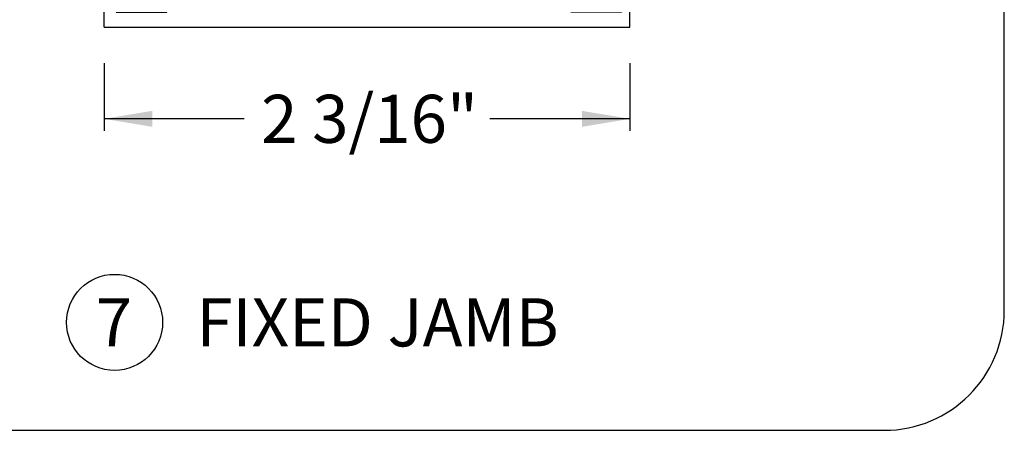
# Paper-space layout 'Page3' of a CAD drawing. Units: inches. Extents: x 0.7 to 8.1, y 0.3 to 10.4.
# Drawn here: x 5.9 to 8, y 0.5 to 1.3 of the extents above; entities that cross this region are included whole.
import ezdxf
from ezdxf.enums import TextEntityAlignment as Align

# ---------------------------------------------------------------- set-up
doc = ezdxf.new("R2010")
doc.units = ezdxf.units.IN
doc.header["$MEASUREMENT"] = 0
doc.styles.add('SEACAD_arial_ttf', font='arial.ttf')
doc.dimstyles.new('Catalog_Dim', dxfattribs={"dimtxt": 0.1, "dimasz": 0.1, "dimexe": 0.025, "dimexo": 0.07500000000000001, "dimgap": 0.05, "dimtad": 0, "dimtih": 1, "dimtoh": 1, "dimdec": 4, "dimlfac": 2, "dimzin": 4, "dimdsep": 46, "dimlunit": 5, "dimtxsty": 'SEACAD_arial_ttf', "dimblk1": '_SE_FILLED', "dimblk2": '_SE_FILLED', "dimsah": 1, "dimcen": 0.05, "dimadec": 0, "dimazin": 0, "dimtfac": 1, "dimtdec": 4, "dimtofl": 0, "dimtmove": 0, "dimatfit": 3, "dimfxl": 0, "dimtolj": 1, "dimtzin": 4, "dimarcsym": 0})

# ---------------------------------------------------------------- blocks, each defined once
blk = doc.blocks.new('SEANNOT_GROUP69')
at = {"color": 7, "linetype": 'Continuous'}
blk.add_circle((6.101187683448205, 0.6973037503397115), 0.09999999999999948, dxfattribs=at)
at = {"color": 7, "linetype": 'Continuous', "style": 'SEACAD_arial_ttf'}
for s, p in [('7', (6.062057248665596, 0.7473037503397115)), ('FIXED JAMB', (6.271187683448205, 0.7473037503397115))]:
    blk.add_text(s, height=0.1, dxfattribs=at).set_placement(p, align=Align.TOP_LEFT)
blk = doc.blocks.new('DMBLK12')
at = {"linetype": 'Continuous'}
for points in [[(6.179773860376804, 1.104375134461074), (6.179773860376804, 1.137708468002671), (6.079773859752011, 1.121041801231873)], [(7.073773859127218, 1.104375134461074), (7.173773859752011, 1.121041801231873), (7.073773859127218, 1.137708468002671)]]:
    blk.add_hatch(color=7, dxfattribs=at).paths.add_polyline_path(points)
at = {"color": 7, "linetype": 'Continuous'}
for p, q in [((6.079773859752011, 1.236973380730374), (6.079773859752011, 1.096041801075675)), ((7.173773859752011, 1.236973380730374), (7.173773859752011, 1.096041801075675)), ((6.371121682410435, 1.121041801231873), (6.079773859752011, 1.121041801231873)), ((7.173773859752011, 1.121041801231873), (6.882426037093587, 1.121041801231873))]:
    blk.add_line(p, q, dxfattribs=at)
at = {"color": 7, "linetype": 'Continuous', "style": 'SEACAD_arial_ttf'}
blk.add_text('2 3/16"', height=0.1, dxfattribs=at).set_placement((6.406121691496246, 1.171041801231873), align=Align.TOP_LEFT)
blk = doc.blocks.new('_SE_FILLED')
at = {"color": 0}
blk.add_line((0, 0), (-1, 0), dxfattribs=at)
blk.add_solid([(0, 0), (-1, -0.1665), (-1, 0.1665), (0, 0)], dxfattribs=at)
blk = doc.blocks.new('SE169')
at = {"linetype": 'Continuous'}
h = blk.add_hatch(color=7, dxfattribs=at)
edge = h.paths.add_edge_path()
edge.add_arc((6.554273859752012, 1.848672425006187), 0.01950000000000002, 180, 229.9998424558367)
edge.add_line((6.541739460289052, 1.833734592830701), (6.584903770281874, 1.797515233981503))
edge.add_arc((6.569717863240212, 1.779417475768897), 0.02362499999999913, -0.34160625965779445, 49.99984245583829, ccw=False)
edge.add_arc((6.589342514433559, 1.779300469190323), 0.003999999999999975, 329.99987019817604, 359.6583937403395, ccw=False)
edge.add_line((6.592806611517749, 1.777300461342513), (6.575131902797857, 1.746687127996078))
edge.add_line((6.575131902797857, 1.746687127996078), (6.575131902797857, 1.737973378907328))
edge.add_arc((6.581131902797857, 1.737973378907328), 0.006000000000000018, 180, 270)
edge.add_line((6.581131902797857, 1.731973378907328), (6.598662912577719, 1.731973378907328))
edge.add_arc((6.598662912577719, 1.737973378907328), 0.00599999999999995, 270, 360)
edge.add_line((6.604662912577719, 1.737973378907328), (6.604662912577703, 1.740246040094846))
edge.add_arc((6.614999129838919, 1.746738913344827), 0.01220634221670729, -32.13569312037322, 212.1356931203684, ccw=False)
edge.add_line((6.625335347100134, 1.740246040094846), (6.625335347100134, 1.737973378907328))
edge.add_arc((6.631335347100134, 1.737973378907328), 0.005999999999999984, 180, 270)
edge.add_line((6.631335347100134, 1.731973378907328), (6.648866356880039, 1.731973378907328))
edge.add_arc((6.648866356880039, 1.737973378907328), 0.006000000000000018, 270, 360)
edge.add_line((6.654866356880039, 1.737973378907328), (6.654866356880039, 1.746686886143228))
edge.add_line((6.654866356880039, 1.746686886143228), (6.637196653995501, 1.777291832106678))
edge.add_arc((6.64066075908586, 1.779291826087407), 0.003999999999999973, 179.5237505954828, 209.9999004421153, ccw=False)
edge.add_arc((6.577600437609686, 1.77981600312953), 0.05906249999999961, 359.5237505954839, 409.9998424558406)
edge.add_line((6.615565205213839, 1.825060398661049), (6.589686023984464, 1.846775731347383))
edge.add_arc((6.621182720070873, 1.884311822455014), 0.049, 180, 229.9998424558401, ccw=False)
edge.add_line((6.572182720070872, 1.884311822455014), (6.572182720070873, 2.052133876988113))
edge.add_arc((6.621182720070873, 2.052133876988113), 0.04900000000000001, 130.0001575441599, 180, ccw=False)
edge.add_line((6.589686023984464, 2.089669968095744), (6.615565205213839, 2.111385300782078))
edge.add_arc((6.577600437609686, 2.156629696313597), 0.05906249999999964, 310.0001575441593, 360.4762494045164)
edge.add_arc((6.64066075908586, 2.15715387335572), 0.003999999999999993, 150.000099557882, 180.476249404514, ccw=False)
edge.add_line((6.637196653995502, 2.159153867336449), (6.65486635688004, 2.189758813299899))
edge.add_line((6.65486635688004, 2.189758813299899), (6.65486635688004, 2.198472320535799))
edge.add_arc((6.648866356880039, 2.198472320535799), 0.006000000000000018, 0, 90)
edge.add_line((6.648866356880039, 2.204472320535799), (6.631335347100134, 2.204472320535799))
edge.add_arc((6.631335347100134, 2.198472320535799), 0.006000000000000018, 90, 180)
edge.add_line((6.625335347100134, 2.198472320535799), (6.625335347100134, 2.19619965934828))
edge.add_arc((6.614999129838919, 2.189706786098299), 0.01220634221670729, -212.1356931203684, 32.13569312037231, ccw=False)
edge.add_line((6.604662912577703, 2.19619965934828), (6.604662912577719, 2.198472320535756))
edge.add_arc((6.598662912577719, 2.198472320535799), 0.006000000000000018, 0, 90)
edge.add_line((6.598662912577719, 2.204472320535799), (6.581131902797857, 2.204472320535799))
edge.add_arc((6.581131902797857, 2.198472320535799), 0.006000000000000018, 90, 180)
edge.add_line((6.575131902797857, 2.198472320535799), (6.575131902797857, 2.189758571447048))
edge.add_line((6.575131902797857, 2.189758571447049), (6.59280661151775, 2.159145238100614))
edge.add_arc((6.589342514433559, 2.157145230252804), 0.003999999999999962, 0.34160625965097324, 30.000129801821174, ccw=False)
edge.add_arc((6.569717863240212, 2.157028223674231), 0.0236249999999991, -49.99984245583829, 0.34160625965557756, ccw=False)
edge.add_line((6.584903770281874, 2.138930465461624), (6.541739460289052, 2.102711106612426))
edge.add_arc((6.554273859752012, 2.08777327443694), 0.01950000000000001, 130.0001575441629, 180)
edge.add_line((6.534773859752011, 2.08777327443694), (6.534773859752011, 1.848672425006187))
at = {"color": 7, "linetype": 'Continuous'}
for p, q in [((6.798773859752011, 2.624472320535799), (6.798773859752011, 2.936972320535799)), ((6.798773859752012, 2.936972320535799), (7.173773859752012, 2.936972320535799)), ((7.173773859752011, 2.936972320535799), (7.173773859752011, 2.863472320535799)), ((6.848773859752011, 2.896972320535799), (6.848773859752011, 2.624472320535799)), ((7.020273859752011, 2.896972320535799), (6.848773859752011, 2.896972320535799)), ((7.020273859752011, 2.863472320535799), (7.020273859752011, 2.896972320535799)), ((7.051273859752011, 2.880972320535799), (7.051273859752011, 2.905972320535799)), ((7.051273859752011, 2.905972320535799), (7.156273859752011, 2.905972320535799)), ((7.156273859752011, 2.905972320535799), (7.156273859752011, 2.880972320535799)), ((7.064023859752012, 2.880972320535799), (7.051273859752012, 2.880972320535799)), ((7.072523859752011, 2.871972320535799), (7.072523859752011, 2.872472320535799)), ((7.135023859752011, 2.872472320535799), (7.135023859752011, 2.8719723205358)), ((7.156273859752011, 2.880972320535799), (7.143523859752012, 2.880972320535799)), ((7.064023859752012, 2.863472320535799), (7.020273859752011, 2.863472320535799)), ((7.173773859752011, 2.863472320535799), (7.143523859752011, 2.863472320535799)), ((6.534773859752011, 2.624472320535799), (6.798773859752011, 2.624472320535799)), ((6.534773859752011, 2.559472320535799), (6.534773859752011, 2.624472320535799)), ((6.848773859752011, 2.624472320535799), (6.892773859752012, 2.624472320535799)), ((6.564273859752012, 2.593472320535799), (6.564273859752012, 2.556780720850445)), ((6.623273859752011, 2.593472320535799), (6.564273859752011, 2.593472320535799)), ((6.623273859752011, 2.238972320535799), (6.623273859752011, 2.593472320535799)), ((6.923773859752012, 2.593472320535799), (6.923773859752012, 2.547972320535799)), ((6.673273859752011, 2.574472320535799), (6.888773859752011, 2.254472320535799)), ((6.673273859752011, 2.254472320535799), (6.888773859752011, 2.574472320535799)), ((6.888773859752011, 2.574472320535799), (6.673273859752012, 2.574472320535798)), ((6.673273859752011, 2.574472320535799), (6.673273859752011, 2.254472320535799)), ((6.888773859752011, 2.254472320535799), (6.888773859752011, 2.574472320535799)), ((6.559238583571601, 2.552917017545289), (6.534773859752011, 2.559472320535799)), ((6.923773859752012, 2.547972320535799), (6.969273859752012, 2.547972320535799)), ((7.151231351447769, 2.547972320535799), (7.166273859752012, 2.547972320535799)), ((7.173773859752012, 2.540472320535799), (7.173773859752012, 2.516972320535799)), ((6.923773859752012, 2.516972320535799), (6.923773859752012, 2.201494365066348)), ((7.173773859752012, 2.516972320535799), (6.923773859752012, 2.516972320535799)), ((6.534773859752011, 2.272472320535799), (6.559238583571601, 2.279027623526309)), ((6.564273859752012, 2.275163920221152), (6.564273859752012, 2.238972320535799)), ((6.534773859752011, 2.201494365066348), (6.534773859752011, 2.272472320535798)), ((6.673273859752011, 2.254472320535799), (6.888773859752011, 2.254472320535799)), ((6.564273859752012, 2.238972320535798), (6.623273859752012, 2.238972320535798)), ((6.569156788045424, 2.193073159889682), (6.580208134338228, 2.154405211213482)), ((6.660695852833146, 2.204472320535799), (6.571773859752011, 2.204472320535799)), ((6.575131902797857, 2.198472320535799), (6.575131902797857, 2.189758571447048)), ((6.598662912577719, 2.204472320535799), (6.581131902797857, 2.204472320535799)), ((6.604662912577703, 2.19619965934828), (6.604662912577719, 2.198472320535755)), ((6.625335347100134, 2.198472320535799), (6.625335347100134, 2.19619965934828)), ((6.64886635688004, 2.204472320535799), (6.631335347100134, 2.204472320535799)), ((6.665867221565854, 2.195429797663185), (6.646771190251543, 2.16297231964502)), ((6.65486635688004, 2.189758813299899), (6.65486635688004, 2.198472320535799)), ((6.678773859752011, 2.154972320535799), (6.728273859752011, 2.204472320535799)), ((6.730273859752011, 2.204472320535799), (6.728273859752012, 2.204472320535799)), ((6.730273859752011, 2.204472320535799), (6.779773859752011, 2.154972320535799)), ((6.811776529252481, 2.162972319645019), (6.79268049793817, 2.195429797663185)), ((6.886773859752012, 2.204472320535799), (6.797851866670877, 2.204472320535799)), ((6.803681362623983, 2.198472320535799), (6.803681362623983, 2.189758813299899)), ((6.827212372403888, 2.204472320535799), (6.809681362623983, 2.204472320535799)), ((6.833212372403889, 2.19619965934828), (6.833212372403889, 2.198472320535799)), ((6.853884806926303, 2.198472320535755), (6.853884806926319, 2.19619965934828)), ((6.877415816706166, 2.204472320535799), (6.859884806926304, 2.204472320535799)), ((6.878339585165794, 2.154405211213482), (6.889390931458599, 2.193073159889682)), ((6.883415816706165, 2.189758571447048), (6.883415816706165, 2.198472320535799)), ((6.544273859752011, 2.171972320535799), (6.544273859752011, 2.184472320535799)), ((6.575131902797857, 2.189758571447049), (6.59280661151775, 2.159145238100614)), ((6.637196653995502, 2.159153867336449), (6.654866356880039, 2.189758813299899)), ((6.803681362623983, 2.189758813299899), (6.821351065508521, 2.159153867336449)), ((6.865741107986272, 2.159145238100614), (6.883415816706165, 2.189758571447049)), ((6.914273859752011, 2.184472320535799), (6.914273859752011, 2.171972320535799)), ((6.522887682801615, 2.144543712961549), (6.537227782920001, 2.156734345783298)), ((6.580208134338228, 2.154405211213482), (6.58095638374926, 2.154719592644109)), ((6.646773859752012, 2.154972320535799), (6.678773859752012, 2.154972320535799)), ((6.779773859752011, 2.154972320535799), (6.811773859752011, 2.154972320535799)), ((6.877591335754762, 2.154719592644109), (6.878339585165794, 2.154405211213482)), ((6.921319936584023, 2.156734345783298), (6.935660036702409, 2.144543712961549)), ((6.5154952319431, 2.125784559798175), (6.521105918038645, 2.141940679429364)), ((6.583832471354857, 2.147258283766024), (6.520823278492324, 2.120784597448692)), ((6.584903770281874, 2.138930465461624), (6.541739460289052, 2.102711106612426)), ((6.916808259214971, 2.102711106612425), (6.873643949222149, 2.138930465461623)), ((6.937724441011698, 2.120784597448694), (6.874715248149164, 2.147258283766024)), ((6.937441801465379, 2.141940679429363), (6.943052487560924, 2.125784559798175)), ((6.589686023984464, 2.089669968095744), (6.61556520521384, 2.111385300782078)), ((6.842982514290183, 2.111385300782078), (6.868861695519559, 2.089669968095744)), ((6.534773859752011, 2.08777327443694), (6.534773859752011, 1.848672425006187)), ((6.923773859752012, 1.848672425006187), (6.923773859752012, 2.08777327443694)), ((6.572182720070874, 1.884311822455014), (6.572182720070874, 2.052133876988113)), ((6.886364999433149, 2.052133876988113), (6.886364999433149, 1.884311822455013)), ((6.615565205213839, 1.825060398661049), (6.589686023984463, 1.846775731347383)), ((6.868861695519559, 1.846775731347383), (6.842982514290183, 1.825060398661048)), ((6.541739460289053, 1.833734592830701), (6.584903770281874, 1.797515233981503)), ((6.873643949222149, 1.797515233981503), (6.916808259214971, 1.833734592830701)), ((6.5154952319431, 1.810661139644952), (6.521105918038645, 1.794505020013763)), ((6.583832471354857, 1.789187415677102), (6.520823278492324, 1.815661101994435)), ((6.937724441011698, 1.815661101994433), (6.874715248149164, 1.789187415677103)), ((6.937441801465379, 1.794505020013764), (6.943052487560924, 1.810661139644952)), ((6.522887682801615, 1.791901986481578), (6.537227782920001, 1.779711353659829)), ((6.921319936584023, 1.779711353659829), (6.935660036702409, 1.791901986481578)), ((6.544273859752011, 1.764473378907328), (6.544273859752011, 1.751973378907328)), ((6.569156788045424, 1.743372539553445), (6.580208134338228, 1.782040488229645)), ((6.592806611517751, 1.777300461342513), (6.575131902797858, 1.746687127996079)), ((6.580208134338228, 1.782040488229645), (6.58095638374926, 1.781726106799018)), ((6.65486635688004, 1.746686886143228), (6.637196653995503, 1.777291832106678)), ((6.665867221565853, 1.741015901779942), (6.646771190251542, 1.773473379798107)), ((6.646773859752012, 1.781473378907328), (6.678773859752012, 1.781473378907328)), ((6.678773859752011, 1.781473378907328), (6.728273859752011, 1.731973378907328)), ((6.730273859752011, 1.731973378907328), (6.779773859752011, 1.781473378907328)), ((6.779773859752011, 1.781473378907328), (6.811773859752011, 1.781473378907328)), ((6.811776529252481, 1.773473379798107), (6.79268049793817, 1.741015901779942)), ((6.821351065508521, 1.777291832106678), (6.803681362623983, 1.746686886143228)), ((6.883415816706165, 1.746687127996078), (6.865741107986272, 1.777300461342512)), ((6.877591335754762, 1.781726106799018), (6.878339585165794, 1.782040488229645)), ((6.878339585165794, 1.782040488229645), (6.889390931458599, 1.743372539553445)), ((6.914273859752011, 1.751973378907328), (6.914273859752011, 1.764473378907328)), ((6.575131902797857, 1.746687127996079), (6.575131902797857, 1.737973378907328)), ((6.65486635688004, 1.737973378907328), (6.65486635688004, 1.746686886143228)), ((6.803681362623982, 1.746686886143228), (6.803681362623982, 1.737973378907328)), ((6.883415816706165, 1.737973378907328), (6.883415816706165, 1.746687127996078)), ((6.534773859752011, 1.734951334376779), (6.534773859752011, 1.663973378907328)), ((6.660695852833146, 1.731973378907328), (6.571773859752011, 1.731973378907328)), ((6.581131902797857, 1.731973378907328), (6.598662912577719, 1.731973378907328)), ((6.604662912577719, 1.737973378907371), (6.604662912577703, 1.740246040094846)), ((6.625335347100134, 1.740246040094847), (6.625335347100134, 1.737973378907328)), ((6.631335347100134, 1.731973378907328), (6.64886635688004, 1.731973378907328)), ((6.730273859752011, 1.731973378907328), (6.728273859752011, 1.731973378907328)), ((6.886773859752012, 1.731973378907328), (6.797851866670877, 1.731973378907328)), ((6.809681362623984, 1.731973378907328), (6.827212372403889, 1.731973378907328)), ((6.833212372403889, 1.737973378907328), (6.833212372403889, 1.740246040094846)), ((6.853884806926319, 1.740246040094846), (6.853884806926303, 1.737973378907371)), ((6.859884806926303, 1.731973378907328), (6.877415816706165, 1.731973378907328)), ((6.923773859752012, 1.731973378907328), (6.923773859752012, 1.734951334376779)), ((7.173773859752012, 1.731973378907328), (6.923773859752012, 1.731973378907328)), ((7.173773859752012, 1.708473378907328), (7.173773859752012, 1.731973378907328)), ((6.623273859752011, 1.697473378907328), (6.564273859752011, 1.697473378907328)), ((6.564273859752012, 1.697473378907328), (6.564273859752012, 1.661281779221975)), ((6.623273859752011, 1.351973378907328), (6.623273859752011, 1.697473378907328)), ((6.673273859752011, 1.681973378907328), (6.888773859752011, 1.361973378907328)), ((6.888773859752011, 1.681973378907328), (6.673273859752011, 1.361973378907328)), ((6.888773859752011, 1.681973378907328), (6.673273859752011, 1.681973378907328)), ((6.673273859752011, 1.681973378907328), (6.673273859752011, 1.361973378907328)), ((6.888773859752011, 1.361973378907328), (6.888773859752011, 1.681973378907328)), ((6.923773859752012, 1.351973378907328), (6.923773859752012, 1.700973378907328)), ((6.923773859752012, 1.700973378907328), (6.969273859752012, 1.700973378907328)), ((7.151231351447769, 1.700973378907327), (7.166273859752011, 1.700973378907328)), ((6.559238583571601, 1.657418075916818), (6.534773859752011, 1.663973378907328)), ((6.079773859752011, 1.311973378907328), (6.079773859752011, 1.385473378907328)), ((6.079773859752011, 1.385473378907328), (6.117523859752011, 1.385473378907328)), ((6.126023859752011, 1.376973378907328), (6.126023859752011, 1.376473378907328)), ((6.188523859752011, 1.376473378907328), (6.188523859752011, 1.376973378907328)), ((6.197023859752012, 1.385473378907328), (6.234773859752011, 1.385473378907328)), ((6.234773859752011, 1.385473378907328), (6.234773859752011, 1.351973378907328)), ((6.534773859752011, 1.376973378907328), (6.559238583571601, 1.383528681897838)), ((6.534773859752011, 1.376973378907328), (6.534773859752011, 1.351973378907328)), ((6.564273859752012, 1.379664978592681), (6.564273859752012, 1.351973378907328)), ((7.020273859752011, 1.385473378907328), (7.020273859752011, 1.351973378907328)), ((7.064023859752012, 1.385473378907328), (7.020273859752011, 1.385473378907328)), ((7.072523859752011, 1.376473378907328), (7.072523859752011, 1.376973378907328)), ((7.135023859752011, 1.376973378907328), (7.135023859752011, 1.376473378907328)), ((7.173773859752011, 1.385473378907328), (7.143523859752011, 1.385473378907328)), ((7.173773859752011, 1.311973378907328), (7.173773859752011, 1.385473378907328)), ((6.104773859752011, 1.367973378907328), (6.104773859752011, 1.342973378907328)), ((6.117523859752011, 1.367973378907328), (6.104773859752012, 1.367973378907328)), ((6.209773859752011, 1.367973378907328), (6.197023859752012, 1.367973378907328)), ((6.209773859752011, 1.342973378907328), (6.209773859752011, 1.367973378907328)), ((6.673273859752011, 1.361973378907328), (6.888773859752011, 1.361973378907328)), ((7.051273859752011, 1.367973378907328), (7.064023859752011, 1.367973378907328)), ((7.051273859752011, 1.342973378907328), (7.051273859752011, 1.367973378907328)), ((7.143523859752012, 1.367973378907328), (7.156273859752011, 1.367973378907328)), ((7.156273859752011, 1.367973378907328), (7.156273859752011, 1.342973378907328)), ((6.104773859752011, 1.342973378907328), (6.20977385975201, 1.342973378907328)), ((6.234773859752011, 1.351973378907328), (6.53477385975201, 1.351973378907328)), ((6.564273859752012, 1.351973378907328), (6.623273859752012, 1.351973378907328)), ((7.020273859752011, 1.351973378907328), (6.923773859752012, 1.351973378907328)), ((7.156273859752011, 1.342973378907328), (7.051273859752011, 1.342973378907328)), ((6.079773859752011, 1.311973378907328), (7.173773859752012, 1.311973378907328))]:
    blk.add_line(p, q, dxfattribs=at)
for centre, radius, start, end in [((7.064023859752012, 2.872472320535799), 0.008500000000000042, 0, 90), ((7.064023859752012, 2.871972320535799), 0.008499999999999923, 270, 0), ((7.143523859752012, 2.872472320535799), 0.008499999999999923, 90, 180), ((7.143523859752012, 2.871972320535799), 0.008499999999999957, 180, 270), ((6.892773859752011, 2.593472320535799), 0.03100000000000003, 0, 90), ((6.560273859752011, 2.556780720850446), 0.004000000000000186, 255.0000000000029, 0), ((6.969273859752011, 2.555488987202466), 0.007516666666666761, 270, 329.9632787377007), ((6.982273859752012, 2.547972320535799), 0.007500000000000034, 30.03672126230343, 149.9632787376936), ((6.995273859752012, 2.555488987202466), 0.007516666666666678, 210.0367212623022, 329.9632787376944), ((7.008273859752012, 2.547972320535799), 0.007500000000000026, 30.03672126230004, 149.9632787376936), ((7.021273859752012, 2.555488987202466), 0.007516666666666664, 210.0367212623056, 329.9632787376978), ((7.034273859752012, 2.547972320535799), 0.007499999999999995, 30.03672126230977, 149.9632787377), ((7.047273859752012, 2.555488987202466), 0.007516666666666634, 210.0367212622993, 329.9632787376944), ((7.060273859752012, 2.547972320535799), 0.007499999999999933, 29.87413294034536, 149.9632787377029), ((7.073231351447765, 2.55541542660547), 0.007443106069685622, 209.8741329403348, 330.7869648732769), ((7.086273859752012, 2.548122320535799), 0.007499999999999951, 29.21303512685644, 150.7869648732741), ((7.099316368056261, 2.555415426605513), 0.007443106069706203, 209.2130351268657, 330.1258670595087), ((7.112273859752013, 2.547972320535798), 0.007500000000000002, 30.03672126230004, 150.1258670595116), ((7.125273859752013, 2.555488987202465), 0.007516666666666634, 210.0367212623026, 329.9632787377007), ((7.138273859752013, 2.547972320535798), 0.007500000000000054, 29.87413294045815, 149.9632787376966), ((7.151231351447769, 2.555415426605505), 0.007443106069706112, 209.8741329404544, 270), ((7.166273859752011, 2.540472320535799), 0.007499999999999988, 0, 90), ((6.560273859752011, 2.275163920221152), 0.004000000000000012, 0, 104.9999999999987), ((6.524273859752011, 2.184472320535799), 0.01999999999999992, 0, 58.33175674645693), ((6.571773859752011, 2.198472320535799), 0.006000000000000018, 90, 244.1396851051833), ((6.581131902797857, 2.198472320535799), 0.005999999999999881, 90, 180), ((6.598662912577719, 2.198472320535799), 0.00599999999999995, 0, 90), ((6.614999129838919, 2.189706786098299), 0.01220634221670736, 147.8643068796316, 32.13569312037232), ((6.631335347100134, 2.198472320535799), 0.006000000000000018, 90, 180), ((6.64886635688004, 2.198472320535799), 0.006000000000000018, 0, 90), ((6.660695852833146, 2.198472320535799), 0.005999999999999881, 329.5299999999997, 90), ((6.797851866670877, 2.198472320535799), 0.006000000000000065, 90, 210.4700000000003), ((6.809681362623984, 2.198472320535799), 0.006000000000000018, 90, 180), ((6.827212372403888, 2.198472320535799), 0.006000000000000018, 0, 90), ((6.843548589665104, 2.189706786098299), 0.01220634221670734, 147.8643068796299, 32.13569312037409), ((6.859884806926303, 2.198472320535799), 0.006000000000000018, 90, 180.0000000004113), ((6.877415816706166, 2.198472320535799), 0.006000000000000001, 0, 90), ((6.886773859752012, 2.198472320535799), 0.006000000000000015, 295.8603148948167, 90), ((6.934273859752011, 2.184472320535799), 0.01999999999999987, 121.6682432535409, 180), ((6.524273859752011, 2.171972320535799), 0.01999999999999997, 310.3681264602554, 0), ((6.582283052614546, 2.150946006853129), 0.00399999999999994, 292.7899999999809, 109.3700000106804), ((6.569717863240213, 2.157028223674231), 0.0236249999999991, 310.0001575441569, 0.3416062596566787), ((6.58934251443356, 2.157145230252804), 0.003999999999999962, 0.341606259657337, 30.00012980182033), ((6.577600437609686, 2.156629696313597), 0.05906249999999964, 310.0001575441593, 0.4762494045159405), ((6.64066075908586, 2.15715387335572), 0.003999999999999994, 150.000099557882, 180.476249404514), ((6.646773859752012, 2.158972320535799), 0.003999999999999931, 90.03823778041702, 270), ((6.811773859752011, 2.158972320535799), 0.004000000000000012, 270, 89.96176221958298), ((6.817886960418162, 2.15715387335572), 0.003999999999999989, 359.5237505954797, 29.99990044211166), ((6.880947281894337, 2.156629696313597), 0.05906249999999957, 179.5237505954841, 229.99984245584), ((6.88882985626381, 2.157028223674231), 0.02362499999999921, 179.6583937403433, 229.99984245584), ((6.869205205070464, 2.157145230252804), 0.004, 149.9998701981852, 179.658393740349), ((6.876264666889478, 2.150946006853129), 0.003999999999999849, 70.62999998933374, 247.2099999999932), ((6.934273859752011, 2.171972320535799), 0.01999999999999992, 180, 229.6318735397465), ((6.526773859752011, 2.139972320535799), 0.006000000000000039, 130.3681264602511, 160.8489435691805), ((6.931773859752012, 2.139972320535799), 0.005999999999999952, 19.15105643081947, 49.63187353973972), ((6.519273859752012, 2.124472320535799), 0.004000000000002011, 160.8489435691802, 292.7899999999945), ((6.939273859752012, 2.124472320535799), 0.003999999999999968, 247.2099999999931, 19.15105643082208), ((6.554273859752012, 2.08777327443694), 0.01950000000000001, 130.00015754416, 179.9999999999987), ((6.904273859752012, 2.08777327443694), 0.01949999999999999, 0, 49.99984245583997), ((6.621182720070874, 2.052133876988113), 0.04900000000000001, 130.000157544161, 179.9999999999995), ((6.83736499943315, 2.052133876988113), 0.04899999999999997, 0, 49.99984245584015), ((6.621182720070874, 1.884311822455014), 0.049, 180, 229.9998424558387), ((6.83736499943315, 1.884311822455014), 0.049, 310.0001575441598, 0), ((6.554273859752012, 1.848672425006187), 0.01949999999999995, 180, 229.9998424558395), ((6.904273859752011, 1.848672425006187), 0.01950000000000003, 310.0001575441633, 0), ((6.577600437609686, 1.77981600312953), 0.05906249999999953, 359.5237505954836, 49.99984245584053), ((6.880947281894337, 1.77981600312953), 0.05906249999999958, 130.00015754416, 180.4762494045162), ((6.519273859752012, 1.811973378907328), 0.004000000000001887, 67.2100000000055, 199.1510564308167), ((6.939273859752012, 1.811973378907328), 0.003999999999999925, 340.8489435691779, 112.7900000000056), ((6.526773859752011, 1.796473378907328), 0.006000000000000039, 199.1510564308215, 229.6318735397503), ((6.582283052614546, 1.785499692589998), 0.004000000000000004, 250.6299999893207, 67.21000000001908), ((6.569717863240213, 1.779417475768897), 0.02362499999999913, 359.6583937403433, 49.99984245584237), ((6.88882985626381, 1.779417475768897), 0.02362499999999912, 130.00015754416, 180.3416062596577), ((6.876264666889477, 1.785499692589998), 0.003999999999999978, 112.7899999999927, 289.3700000106793), ((6.931773859752012, 1.796473378907328), 0.005999999999999953, 310.3681264602497, 340.8489435691785), ((6.524273859752011, 1.764473378907328), 0.02000000000000002, 0, 49.63187353974499), ((6.58934251443356, 1.779300469190323), 0.003999999999999975, 329.9998701981797, 359.6583937403427), ((6.64066075908586, 1.779291826087407), 0.003999999999999973, 179.5237505954829, 209.9999004421153), ((6.646773859752012, 1.777473378907328), 0.003999999999999998, 90, 269.961762219583), ((6.811773859752011, 1.777473378907328), 0.004000000000000012, 270.038237780417, 90), ((6.817886960418162, 1.779291826087407), 0.003999999999999993, 330.0000995578911, 0.4762494045170725), ((6.869205205070464, 1.779300469190323), 0.003999999999999976, 180.3416062596605, 210.0001298018176), ((6.934273859752011, 1.764473378907328), 0.01999999999999992, 130.3681264602531, 180), ((6.524273859752011, 1.751973378907328), 0.01999999999999992, 301.6682432535428, 0), ((6.571773859752011, 1.737973378907328), 0.006000000000000018, 115.8603148948158, 270), ((6.614999129838919, 1.746738913344827), 0.01220634221670729, 327.8643068796277, 212.1356931203674), ((6.843548589665104, 1.746738913344827), 0.01220634221670727, 327.8643068796317, 212.1356931203732), ((6.886773859752012, 1.737973378907328), 0.006000000000000014, 270, 64.13968510518417), ((6.934273859752011, 1.751973378907328), 0.01999999999999992, 180, 238.3317567464594), ((6.581131902797857, 1.737973378907328), 0.006000000000000018, 180, 270), ((6.598662912577719, 1.737973378907328), 0.00599999999999995, 270, 0), ((6.631335347100134, 1.737973378907328), 0.005999999999999984, 180, 270), ((6.64886635688004, 1.737973378907328), 0.006000000000000018, 270, 0), ((6.660695852833146, 1.737973378907328), 0.006000000000000155, 270, 30.46999999999601), ((6.797851866670877, 1.737973378907328), 0.005999999999999997, 149.5299999999961, 270), ((6.809681362623984, 1.737973378907328), 0.006000000000000001, 180, 270), ((6.827212372403888, 1.737973378907328), 0.00599999999999995, 270, 0), ((6.859884806926303, 1.737973378907328), 0.006000000000000001, 179.9999999995887, 270), ((6.877415816706166, 1.737973378907328), 0.00599999999999995, 270, 0), ((7.166273859752011, 1.708473378907328), 0.007499999999999988, 270, 0), ((6.969273859752013, 1.693456712240662), 0.007516666666666625, 30.03672126230414, 90), ((6.982273859752012, 1.700973378907328), 0.00749999999999997, 210.0367212623049, 329.9632787376995), ((6.995273859752012, 1.693456712240661), 0.007516666666666727, 30.03672126230413, 149.9632787376963), ((7.008273859752012, 1.700973378907328), 0.007499999999999962, 210.0367212623049, 329.9632787377029), ((7.021273859752012, 1.693456712240661), 0.007516666666666756, 30.03672126230368, 149.9632787376929), ((7.034273859752012, 1.700973378907328), 0.007499999999999997, 210.0367212622971, 329.9632787376995), ((7.047273859752012, 1.693456712240662), 0.007516666666666667, 30.03672126230414, 149.9632787376993), ((7.060273859752012, 1.700973378907328), 0.007499999999999957, 210.0367212622956, 330.1258670596449), ((7.073231351447764, 1.693530272837655), 0.007443106069685839, 29.21303512672754, 150.1258670596484), ((7.086273859752012, 1.700823378907328), 0.007500000000000016, 209.2130351267245, 330.7869648731376), ((7.09931636805626, 1.693530272837614), 0.007443106069706226, 29.8741329404884, 150.7869648731358), ((7.112273859752012, 1.700973378907328), 0.007500000000000002, 209.8741329404899, 329.9632787376995), ((7.125273859752012, 1.693456712240662), 0.007516666666666599, 30.03672126230414, 149.9632787376993), ((7.138273859752012, 1.700973378907328), 0.007499999999999988, 210.0367212622971, 330.1258670595267), ((7.151231351447769, 1.693530272837621), 0.007443106069707623, 90, 150.1258670595583), ((6.560273859752011, 1.661281779221975), 0.003999999999999988, 255.0000000000004, 0), ((6.117523859752011, 1.376973378907328), 0.00850000000000006, 0, 90), ((6.117523859752011, 1.376473378907328), 0.0085, 270, 0), ((6.197023859752012, 1.376973378907328), 0.0085, 90, 180), ((6.197023859752012, 1.376473378907328), 0.00850000000000006, 180, 270), ((6.560273859752011, 1.379664978592681), 0.004000000000000012, 0, 104.9999999999979), ((7.064023859752012, 1.376973378907328), 0.008499999999999992, 0, 90), ((7.064023859752012, 1.376473378907328), 0.0085, 270, 0), ((7.143523859752011, 1.376973378907328), 0.0085, 90, 180), ((7.143523859752012, 1.376473378907328), 0.008499999999999992, 180, 269.999999999994)]:
    blk.add_arc(centre, radius, start, end, dxfattribs=at)
blk = doc.blocks.new('SG8')
at = {"color": 7, "linetype": 'Continuous'}
for p, q in [((7.953132935612245, 0.7225735446443543), (7.953132935612245, 9.587072772542195)), ((0.9802110411210111, 0.4725735446443543), (7.703132935612245, 0.4725735446443543))]:
    blk.add_line(p, q, dxfattribs=at)
blk.add_arc((7.703132935612245, 0.7225735446443543), 0.25, 270, 0, dxfattribs=at)

psp = doc.layouts.new('Page3')

# ---------------------------------------------------------------- block references
for name in ['SG8', 'SE169', 'SEANNOT_GROUP69']:
    psp.add_blockref(name, (0, 0))

# ---------------------------------------------------------------- dimensions: what is measured, and where the dimension line sits
at = {"color": 7, "linetype": 'Continuous'}
dim = psp.add_linear_dim(base=(6.079773859752011, 1.121041801231873), p1=(7.173773859752011, 1.311973378907328), p2=(6.079773859752011, 1.311973378907328), text='\\A1;<>', dimstyle='Catalog_Dim', override={"dimpost": '"'}, dxfattribs=at)
dim.commit()
dim.dimension.update_dxf_attribs({"geometry": 'DMBLK12', "text_midpoint": (6.626773865409289, 1.121041801231873), "dimtype": 160})

doc.saveas('drawing.dxf')
